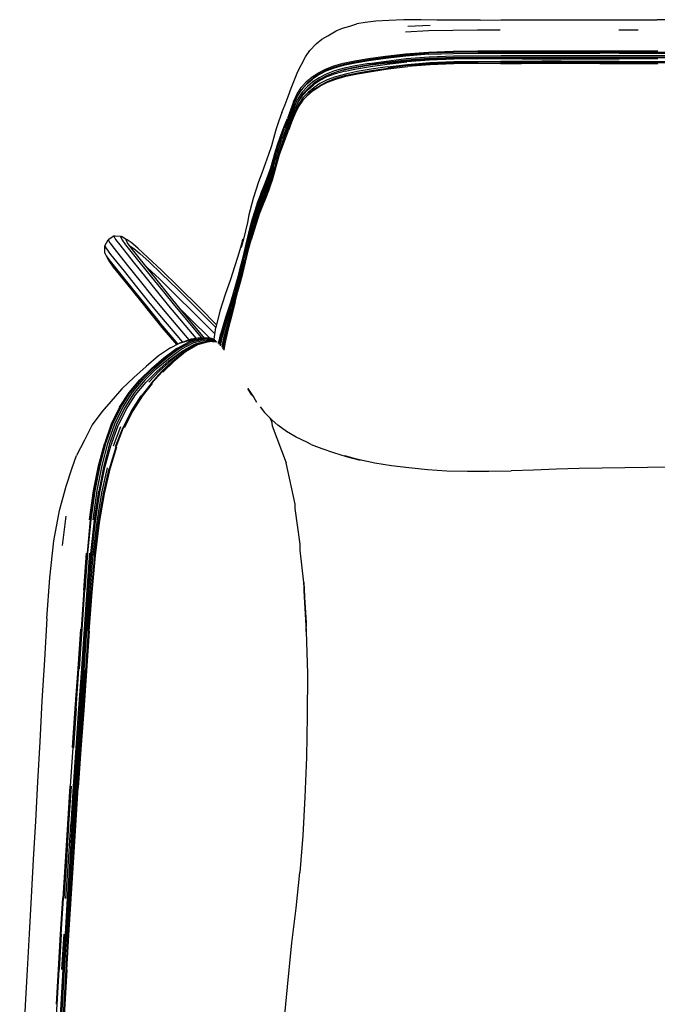
# Model space of a CAD drawing. Units: metres. Extents: x -0.049 to 0.725, y -0.684 to 0.143.
# Drawn here: x -0.048 to 0.306, y -0.404 to 0.143 of the extents above; entities that cross this region are included whole.
import ezdxf

# ---------------------------------------------------------------- set-up
doc = ezdxf.new("R2010")
doc.units = ezdxf.units.M
doc.header["$MEASUREMENT"] = 0

# ---------------------------------------------------------------- blocks, each defined once
blk = doc.blocks.new('217dba6f-9997-4ed3-97fe-3fd38cec502d')
at = {"color": 16, "true_color": 0x860606}
for p, q in [((0.17954, 0.13984), (0.16708, 0.13931)), ((0.29498, 0.13723), (0.28422, 0.13724)), ((0.26309, 0.12503), (0.23053, 0.12503)), ((0.23055, 0.12131), (0.25243, 0.12131)), ((0.24171, 0.12311), (0.26316, 0.12312)), ((0.28452, 0.12451), (0.27382, 0.12451)), ((0.21861, 0.11874), (0.23031, 0.11876)), ((0.25235, 0.11997), (0.24154, 0.11997)), ((0.28452, 0.11993), (0.29523, 0.11992)), ((0.13227, 0.11447), (0.12684, 0.113)), ((0.12718, 0.1101), (0.13271, 0.11164)), ((0.10386, 0.09622), (0.10578, 0.10058)), ((0.09694, 0.07805), (0.09865, 0.08252)), ((0.10091, 0.08279), (0.09916, 0.07834)), ((0.08157, 0.02557), (0.08016, 0.02086)), ((0.0672, -0.02542), (0.0695, -0.01741)), ((0.06207, -0.03678), (0.06331, -0.03113)), ((0.0625, -0.03731), (0.06362, -0.03206))]:
    blk.add_line(p, q, dxfattribs=at)
for p, q in [((0.11631, 0.12965), (0.11277, 0.12586)), ((0.10874, 0.10498), (0.10821, 0.1043)), ((0.11238, 0.10205), (0.11178, 0.10139)), ((0.10674, 0.09836), (0.10637, 0.09761)), ((0.00821, 0.02284), (0.01129, 0.02084)), ((-0.00031, 0.01188), (0.00144, 0.00856)), ((0.04648, -0.03537), (0.04617, -0.03546)), ((0.05671, -0.03568), (0.05707, -0.03568)), ((0.09187, -0.08236), (0.09956, -0.10293)), ((0.18885, -0.10731), (0.20024, -0.10765))]:
    blk.add_line(p, q)
at = {"color": 73, "true_color": 0x8fe057}
for p, q in [((0.03119, -0.0178), (0.04549, -0.03462)), ((0.05417, -0.03366), (0.0406, -0.01723)), ((0.03943, -0.03693), (0.029, -0.02471)), ((0.03056, -0.02777), (0.03869, -0.03733))]:
    blk.add_line(p, q, dxfattribs=at)
at = {"color": 46, "true_color": 0x866e08}
for p, q in [((0.04386, -0.03548), (0.05074, -0.03351)), ((0.05184, -0.03421), (0.05308, -0.03393)), ((0.0534, -0.03387), (0.05989, -0.03451)), ((0.02521, -0.05891), (0.01959, -0.06599)), ((0.00367, -0.09357), (0.00775, -0.08281)), ((0.0048, -0.09391), (0.00897, -0.0832)), ((-0.00764, -0.13456), (-0.00536, -0.11838)), ((-0.02272, -0.13263), (-0.02481, -0.14892)), ((-0.00955, -0.153), (-0.01117, -0.17353)), ((-0.0114, -0.15304), (-0.01297, -0.17354)), ((-0.01256, -0.21801), (-0.01107, -0.19605)), ((-0.01838, -0.26105), (-0.01681, -0.23929)), ((-0.01436, -0.26187), (-0.01585, -0.28322)), ((-0.02624, -0.38418), (-0.0251, -0.36458)), ((-0.02398, -0.36464), (-0.02512, -0.38423))]:
    blk.add_line(p, q, dxfattribs=at)
for points in [[(0.15654, 0.14264, 0), (0.14943, 0.1422, 0), (0.14349, 0.14156, 0), (0.13885, 0.14073, 0)], [(0.17457, 0.14291, 0), (0.16491, 0.14288, 0), (0.15654, 0.14264, 0)], [(0.2072, 0.14284, 0), (0.19517, 0.14281, 0), (0.1832, 0.14278, 0), (0.17457, 0.14291, 0)], [(0.2072, 0.14284, 0), (0.2188, 0.14288, 0), (0.22997, 0.14293, 0), (0.24086, 0.14297, 0)], [(0.24086, 0.14297, 0), (0.25162, 0.14301, 0), (0.26238, 0.14304, 0), (0.27316, 0.14304, 0), (0.28396, 0.14302, 0), (0.30558, 0.14294, 0)], [(0.33801, 0.14287, 0), (0.3272, 0.14288, 0), (0.31639, 0.1429, 0), (0.30558, 0.14294, 0)], [(0.11631, 0.12965, 0), (0.11928, 0.13217, 0), (0.12272, 0.13413, 0), (0.12726, 0.13681, 0), (0.13077, 0.13829, 0), (0.13492, 0.13951, 0), (0.13885, 0.14073, 0)], [(0.10412, 0.10971, 0), (0.10597, 0.11421, 0), (0.10817, 0.11821, 0), (0.11021, 0.12251, 0), (0.11277, 0.12586, 0)], [(0.09719, 0.09148, 0), (0.09898, 0.09595, 0), (0.10073, 0.10044, 0), (0.10243, 0.10502, 0), (0.10412, 0.10971, 0)], [(0.09719, 0.09148, 0), (0.09553, 0.08697, 0), (0.09409, 0.08238, 0), (0.09275, 0.07775, 0), (0.09134, 0.07307, 0)], [(0.09134, 0.07307, 0), (0.08974, 0.06818, 0), (0.08791, 0.06298, 0)], [(0.08791, 0.06298, 0), (0.08601, 0.05779, 0), (0.08423, 0.05296, 0), (0.08264, 0.04836, 0), (0.08128, 0.0438, 0)], [(0.08128, 0.0438, 0), (0.07887, 0.03479, 0), (0.07804, 0.03039, 0)], [(0.07804, 0.03039, 0), (0.0769, 0.02583, 0), (0.07579, 0.02124, 0)], [(0.00755, 0.02274, 0), (0.00392, 0.02279, 0), (0.00074, 0.02088, 0)], [(-0.00118, 0.01351, 0), (-0.00114, 0.01749, 0), (0.00074, 0.02088, 0)], [(0.07579, 0.02124, 0), (0.07461, 0.01661, 0), (0.07552, 0.02129, 0), (0.07418, 0.01665, 0), (0.07264, 0.01162, 0)], [(0.07264, 0.01162, 0), (0.07089, 0.00581, 0), (0.06864, -0.00119, 0), (0.06574, -0.00958, 0), (0.06277, -0.01874, 0), (0.06054, -0.02786, 0)], [(0.05962, -0.03441, 0), (0.05972, -0.03303, 0), (0.06054, -0.02786, 0)], [(0.03543, -0.03911, 0), (0.04029, -0.03646, 0), (0.04702, -0.03407, 0), (0.05074, -0.03351, 0)], [(0.04386, -0.03548, 0), (0.04029, -0.03646, 0), (0.05074, -0.03351, 0), (0.05949, -0.03436, 0), (0.05737, -0.03379, 0), (0.05074, -0.03351, 0), (0.05278, -0.03376, 0)], [(0.04221, -0.04094, 0), (0.04852, -0.03731, 0), (0.04133, -0.04125, 0)], [(0.00825, -0.06194, 0), (0.00212, -0.06888, 0), (-0.00276, -0.07457, 0), (-0.00818, -0.0819, 0), (-0.01248, -0.09035, 0), (-0.01681, -0.09879, 0)], [(0.08054, -0.0654, 0), (0.07819, -0.06177, 0), (0.08154, -0.06661, 0), (0.08316, -0.06934, 0)], [(0.08504, -0.07191, 0), (0.08756, -0.07492, 0), (0.09187, -0.07923, 0)], [(0.09034, -0.07771, 0), (0.09133, -0.07989, 0), (0.09187, -0.08236, 0)], [(0.09967, -0.08552, 0), (0.09489, -0.08201, 0), (0.09187, -0.07923, 0)], [(0.11352, -0.09271, 0), (0.11112, -0.09148, 0), (0.1051, -0.08867, 0), (0.09967, -0.08552, 0)], [(0.11352, -0.09271, 0), (0.11937, -0.095, 0), (0.12579, -0.09726, 0), (0.13287, -0.09942, 0), (0.14066, -0.10137, 0)], [(-0.03331, -0.18929, 0), (-0.03168, -0.16675, 0), (-0.0294, -0.14628, 0), (-0.02621, -0.1294, 0), (-0.02265, -0.11598, 0), (-0.01926, -0.10577, 0), (-0.01681, -0.09879, 0)], [(0.10943, -0.1694, 0), (0.10739, -0.15151, 0), (0.10735, -0.1481, 0), (0.10454, -0.12827, 0), (0.10449, -0.12581, 0), (0.09956, -0.10293, 0)], [(0.14066, -0.10137, 0), (0.13219, -0.09903, 0), (0.14025, -0.10118, 0), (0.14889, -0.10303, 0)], [(0.14889, -0.10303, 0), (0.15809, -0.1045, 0), (0.16766, -0.10553, 0), (0.17799, -0.10658, 0), (0.18885, -0.10731, 0)], [(0.20024, -0.10765, 0), (0.21213, -0.10765, 0), (0.22443, -0.10738, 0)], [(0.26232, -0.10611, 0), (0.24965, -0.1065, 0), (0.23699, -0.10695, 0), (0.22443, -0.10738, 0)], [(0.32542, -0.10527, 0), (0.31279, -0.10536, 0), (0.30017, -0.10549, 0), (0.28756, -0.10566, 0), (0.27496, -0.10584, 0), (0.26232, -0.10611, 0)], [(0.10943, -0.1694, 0), (0.1094, -0.17405, 0), (0.11074, -0.19655, 0), (0.11132, -0.2198, 0)], [(0.10943, -0.1694, 0), (0.11074, -0.19655, 0), (0.11088, -0.19163, 0), (0.10943, -0.1694, 0)], [(-0.03331, -0.18929, 0), (-0.03472, -0.21224, 0), (-0.03604, -0.23513, 0), (-0.03731, -0.25777, 0), (-0.03853, -0.28005, 0), (-0.0397, -0.30188, 0), (-0.04086, -0.32321, 0)], [(0.11132, -0.2198, 0), (0.1113, -0.24331, 0), (0.11083, -0.26634, 0), (0.10998, -0.28858, 0), (0.10875, -0.30987, 0), (0.1071, -0.33032, 0)], [(-0.04086, -0.32321, 0), (-0.04202, -0.34403, 0), (-0.04316, -0.3644, 0)], [(0.10038, -0.39374, 0), (0.1028, -0.36936, 0), (0.10503, -0.35012, 0), (0.1071, -0.33032, 0)], [(-0.04316, -0.3644, 0), (-0.04427, -0.38438, 0), (-0.04534, -0.40403, 0), (-0.04636, -0.42343, 0), (-0.04739, -0.44252, 0), (-0.04841, -0.46118, 0)], [(0.0927, -0.46875, 0), (0.09486, -0.45053, 0), (0.09674, -0.43197, 0), (0.09852, -0.41306, 0), (0.10038, -0.39374, 0)]]:
    blk.add_polyline3d(points)
at = {"color": 16, "true_color": 0x860606}
for points in [[(0.21834, 0.13723, 0), (0.20574, 0.1372, 0), (0.19219, 0.13712, 0), (0.17854, 0.13678, 0), (0.16578, 0.13604, 0)], [(0.20607, 0.1257, 0), (0.21876, 0.12573, 0), (0.2305, 0.12574, 0)], [(0.2305, 0.12574, 0), (0.25236, 0.12574, 0), (0.27378, 0.12574, 0)], [(0.27378, 0.12574, 0), (0.29519, 0.12574, 0), (0.3059, 0.12574, 0)], [(0.12598, 0.11738, 0), (0.13131, 0.11886, 0), (0.13767, 0.12019, 0), (0.14532, 0.12148, 0)], [(0.20611, 0.12499, 0), (0.19244, 0.12487, 0), (0.17872, 0.1244, 0), (0.166, 0.1234, 0), (0.15484, 0.1221, 0), (0.14558, 0.12081, 0), (0.13799, 0.11953, 0), (0.13172, 0.11822, 0)], [(0.17874, 0.12386, 0), (0.16599, 0.12285, 0), (0.15481, 0.12155, 0), (0.1455, 0.12025, 0), (0.13784, 0.11896, 0)], [(0.19265, 0.12208, 0), (0.17899, 0.12159, 0), (0.16633, 0.12058, 0), (0.15524, 0.11927, 0), (0.146, 0.11797, 0), (0.13839, 0.11667, 0)], [(0.14532, 0.12148, 0), (0.15464, 0.12278, 0), (0.16584, 0.12408, 0), (0.17862, 0.1251, 0), (0.19238, 0.12557, 0), (0.20607, 0.1257, 0)], [(0.14573, 0.11879, 0), (0.15503, 0.12011, 0), (0.16617, 0.12142, 0)], [(0.15556, 0.11898, 0), (0.16659, 0.12028, 0), (0.17915, 0.1213, 0), (0.19273, 0.12177, 0), (0.20628, 0.12188, 0), (0.2189, 0.12191, 0), (0.2417, 0.12191, 0), (0.26317, 0.1219, 0), (0.29525, 0.12185, 0)], [(0.16617, 0.12142, 0), (0.17888, 0.12245, 0), (0.19258, 0.12293, 0), (0.20624, 0.12307, 0), (0.2189, 0.12311, 0), (0.24171, 0.12311, 0)], [(0.23055, 0.12131, 0), (0.21884, 0.1213, 0), (0.20625, 0.12127, 0), (0.19274, 0.12114, 0), (0.1792, 0.12066, 0), (0.16666, 0.11963, 0)], [(0.17874, 0.12386, 0), (0.19247, 0.12434, 0), (0.20615, 0.12447, 0), (0.21883, 0.1245, 0)], [(0.19265, 0.12208, 0), (0.20628, 0.12222, 0), (0.21893, 0.12225, 0), (0.23065, 0.12226, 0), (0.25248, 0.12226, 0), (0.26318, 0.12226, 0)], [(0.20611, 0.12499, 0), (0.21879, 0.12502, 0), (0.23053, 0.12503, 0)], [(0.21883, 0.1245, 0), (0.23056, 0.1245, 0), (0.26312, 0.12451, 0), (0.27382, 0.12451, 0)], [(0.25243, 0.12131, 0), (0.26315, 0.1213, 0), (0.27385, 0.12129, 0), (0.28455, 0.12127, 0)], [(0.26309, 0.12503, 0), (0.29521, 0.12503, 0), (0.34872, 0.12503, 0)], [(0.26316, 0.12312, 0), (0.29524, 0.12313, 0), (0.32732, 0.12313, 0)], [(0.26318, 0.12226, 0), (0.29525, 0.12228, 0), (0.3594, 0.12228, 0)], [(0.28452, 0.12451, 0), (0.29522, 0.12451, 0), (0.31662, 0.12451, 0)], [(0.30594, 0.12124, 0), (0.29525, 0.12125, 0), (0.28455, 0.12127, 0)], [(0.32733, 0.12184, 0), (0.30595, 0.12184, 0), (0.29525, 0.12185, 0)], [(0.12614, 0.11614, 0), (0.12158, 0.1144, 0), (0.11764, 0.11239, 0), (0.11418, 0.11009, 0)], [(0.13172, 0.11822, 0), (0.12647, 0.11675, 0), (0.12199, 0.11503, 0), (0.1181, 0.11304, 0), (0.11467, 0.11076, 0)], [(0.13839, 0.11667, 0), (0.13208, 0.11532, 0), (0.12679, 0.11381, 0), (0.12229, 0.11204, 0), (0.11841, 0.11001, 0), (0.115, 0.10773, 0)], [(0.11746, 0.11362, 0), (0.12141, 0.11564, 0), (0.12598, 0.11738, 0)], [(0.13784, 0.11896, 0), (0.13148, 0.11763, 0), (0.12614, 0.11614, 0)], [(0.14573, 0.11879, 0), (0.13808, 0.11748, 0), (0.13172, 0.11613, 0), (0.12638, 0.11461, 0)], [(0.15556, 0.11898, 0), (0.14635, 0.11773, 0), (0.13872, 0.11653, 0), (0.13236, 0.11528, 0), (0.13078, 0.11486, 0)], [(0.13227, 0.11447, 0), (0.13871, 0.11578, 0), (0.14639, 0.11703, 0), (0.15564, 0.11832, 0), (0.16666, 0.11963, 0)], [(0.13271, 0.11164, 0), (0.13923, 0.11303, 0), (0.14694, 0.11437, 0), (0.15614, 0.11572, 0), (0.16705, 0.11704, 0)], [(0.13294, 0.11222, 0), (0.13935, 0.11358, 0), (0.14699, 0.1149, 0), (0.15615, 0.11622, 0)], [(0.1559, 0.11693, 0), (0.14668, 0.11558, 0), (0.13899, 0.11424, 0)], [(0.1559, 0.11693, 0), (0.16686, 0.11825, 0), (0.17931, 0.11928, 0), (0.19274, 0.11977, 0)], [(0.17941, 0.11854, 0), (0.16704, 0.11753, 0), (0.15615, 0.11622, 0)], [(0.21861, 0.11874, 0), (0.2061, 0.11869, 0), (0.19275, 0.11854, 0), (0.17941, 0.11805, 0), (0.16705, 0.11704, 0)], [(0.20614, 0.11916, 0), (0.19276, 0.11902, 0), (0.17941, 0.11854, 0)], [(0.19274, 0.11977, 0), (0.20617, 0.11991, 0), (0.21872, 0.11996, 0), (0.23042, 0.11997, 0), (0.24154, 0.11997, 0)], [(0.20614, 0.11916, 0), (0.21867, 0.1192, 0), (0.23037, 0.11921, 0)], [(0.27377, 0.11873, 0), (0.26303, 0.11874, 0), (0.25228, 0.11875, 0), (0.24144, 0.11876, 0), (0.23031, 0.11876, 0)], [(0.27379, 0.11919, 0), (0.26306, 0.1192, 0), (0.25231, 0.11921, 0), (0.24149, 0.11921, 0), (0.23037, 0.11921, 0)], [(0.25235, 0.11997, 0), (0.26309, 0.11996, 0), (0.27381, 0.11995, 0), (0.28452, 0.11993, 0)], [(0.27377, 0.11873, 0), (0.2845, 0.11872, 0), (0.29521, 0.1187, 0), (0.30591, 0.11869, 0)], [(0.29522, 0.11917, 0), (0.28451, 0.11918, 0), (0.27379, 0.11919, 0)], [(0.35941, 0.11915, 0), (0.33802, 0.11915, 0), (0.31662, 0.11915, 0), (0.30592, 0.11916, 0), (0.29522, 0.11917, 0)], [(0.29523, 0.11992, 0), (0.30593, 0.11991, 0), (0.31663, 0.1199, 0), (0.33802, 0.1199, 0)], [(0.12235, 0.10957, 0), (0.11834, 0.10755, 0), (0.11486, 0.10528, 0), (0.11173, 0.10267, 0), (0.10884, 0.09964, 0), (0.10634, 0.09604, 0), (0.10436, 0.09181, 0), (0.10264, 0.08728, 0), (0.10091, 0.08279, 0)], [(0.10368, 0.09743, 0), (0.1056, 0.1018, 0), (0.10802, 0.10553, 0), (0.11085, 0.10865, 0), (0.11398, 0.11132, 0), (0.11746, 0.11362, 0)], [(0.10578, 0.10058, 0), (0.10821, 0.1043, 0), (0.11106, 0.10743, 0), (0.11418, 0.11009, 0)], [(0.12638, 0.11461, 0), (0.12183, 0.11284, 0), (0.11791, 0.11081, 0), (0.11446, 0.10852, 0), (0.11135, 0.10589, 0), (0.10849, 0.10281, 0), (0.10604, 0.09913, 0)], [(0.10874, 0.10498, 0), (0.11157, 0.10811, 0), (0.11467, 0.11076, 0)], [(0.12684, 0.113, 0), (0.12221, 0.11126, 0), (0.11825, 0.10923, 0), (0.11481, 0.10691, 0)], [(0.11494, 0.104, 0), (0.11844, 0.10628, 0), (0.12247, 0.10832, 0), (0.12718, 0.1101, 0)], [(0.11549, 0.10466, 0), (0.11895, 0.10694, 0), (0.1229, 0.10896, 0), (0.12751, 0.11072, 0), (0.13294, 0.11222, 0)], [(0.13899, 0.11424, 0), (0.13251, 0.11286, 0), (0.12702, 0.11134, 0), (0.12235, 0.10957, 0)], [(0.10273, 0.08884, 0), (0.10442, 0.09338, 0), (0.10637, 0.09761, 0), (0.10884, 0.10121, 0), (0.11171, 0.10426, 0), (0.11481, 0.10691, 0)], [(0.11494, 0.104, 0), (0.11178, 0.10139, 0), (0.10887, 0.09837, 0)], [(0.10906, 0.10205, 0), (0.11191, 0.10511, 0), (0.115, 0.10773, 0)], [(0.11549, 0.10466, 0), (0.11238, 0.10205, 0), (0.10955, 0.09907, 0)], [(0.1007, 0.08556, 0), (0.10244, 0.09013, 0), (0.10412, 0.09478, 0), (0.10604, 0.09913, 0)], [(0.10906, 0.10205, 0), (0.10661, 0.09839, 0), (0.10471, 0.09405, 0), (0.10464, 0.09386, 0)], [(0.10386, 0.09622, 0), (0.10217, 0.09157, 0), (0.10043, 0.087, 0), (0.09865, 0.08252, 0)], [(0.10368, 0.09743, 0), (0.10199, 0.09277, 0), (0.10025, 0.08821, 0)], [(0.10887, 0.09837, 0), (0.10635, 0.09479, 0), (0.10435, 0.09058, 0), (0.10261, 0.08607, 0), (0.10088, 0.08159, 0)], [(0.09516, 0.07474, 0), (0.09675, 0.07925, 0), (0.09847, 0.08373, 0), (0.10025, 0.08821, 0)], [(0.09925, 0.0799, 0), (0.101, 0.08434, 0), (0.10273, 0.08884, 0)], [(0.1007, 0.08556, 0), (0.09893, 0.08109, 0), (0.09722, 0.07664, 0)], [(0.09925, 0.0799, 0), (0.09756, 0.07543, 0), (0.09598, 0.0709, 0), (0.09456, 0.06627, 0), (0.09324, 0.06158, 0), (0.09191, 0.05689, 0), (0.09034, 0.05214, 0), (0.08839, 0.04728, 0), (0.08636, 0.0424, 0)], [(0.0899, 0.05368, 0), (0.09149, 0.05835, 0), (0.09285, 0.06294, 0), (0.0942, 0.06755, 0), (0.09564, 0.07213, 0), (0.09722, 0.07664, 0)], [(0.09258, 0.06433, 0), (0.09392, 0.06895, 0), (0.09536, 0.07354, 0), (0.09694, 0.07805, 0)], [(0.09322, 0.06004, 0), (0.09452, 0.06472, 0), (0.09593, 0.06935, 0), (0.09749, 0.07388, 0), (0.09916, 0.07834, 0)], [(0.09747, 0.07269, 0), (0.09914, 0.07715, 0), (0.10088, 0.08159, 0)], [(0.09039, 0.04945, 0), (0.09194, 0.05417, 0), (0.09324, 0.05885, 0), (0.09453, 0.06353, 0), (0.09592, 0.06816, 0), (0.09747, 0.07269, 0)], [(0.09101, 0.0609, 0), (0.09238, 0.06552, 0), (0.09373, 0.07014, 0), (0.09516, 0.07474, 0)], [(0.08548, 0.04642, 0), (0.08748, 0.05132, 0), (0.08941, 0.05619, 0), (0.09101, 0.0609, 0)], [(0.0885, 0.04822, 0), (0.09048, 0.05301, 0), (0.09207, 0.05766, 0), (0.09316, 0.06133, 0)], [(0.09258, 0.06433, 0), (0.09121, 0.05971, 0), (0.08962, 0.05501, 0)], [(0.08962, 0.05501, 0), (0.08767, 0.05014, 0), (0.08566, 0.04526, 0), (0.08389, 0.0405, 0), (0.08234, 0.03584, 0), (0.08091, 0.0312, 0), (0.07958, 0.02656, 0)], [(0.08841, 0.04583, 0), (0.09035, 0.05064, 0), (0.09191, 0.05537, 0), (0.09322, 0.06004, 0)], [(0.0899, 0.05368, 0), (0.08793, 0.04888, 0), (0.0859, 0.04405, 0), (0.08412, 0.0393, 0), (0.08256, 0.03462, 0), (0.08111, 0.02995, 0), (0.07977, 0.02527, 0), (0.07856, 0.02059, 0)], [(0.09039, 0.04945, 0), (0.08846, 0.04463, 0), (0.08643, 0.0398, 0), (0.08466, 0.03503, 0), (0.08307, 0.0303, 0), (0.08157, 0.02557, 0)], [(0.08548, 0.04642, 0), (0.08371, 0.04166, 0), (0.08217, 0.037, 0), (0.08075, 0.03236, 0), (0.07945, 0.02772, 0), (0.07825, 0.02306, 0), (0.07714, 0.01838, 0), (0.07608, 0.01365, 0), (0.07497, 0.00891, 0)], [(0.08461, 0.03622, 0), (0.08638, 0.04099, 0), (0.08841, 0.04583, 0)], [(0.0885, 0.04822, 0), (0.08645, 0.04341, 0), (0.08467, 0.03866, 0)], [(0.08636, 0.0424, 0), (0.08457, 0.03763, 0), (0.08299, 0.03292, 0), (0.08151, 0.02822, 0)], [(0.08467, 0.03866, 0), (0.0831, 0.03397, 0), (0.08163, 0.02927, 0)], [(0.08461, 0.03622, 0), (0.08302, 0.0315, 0), (0.08153, 0.02677, 0), (0.08013, 0.02207, 0), (0.07887, 0.0174, 0), (0.07772, 0.01273, 0), (0.07664, 0.00802, 0)], [(0.08151, 0.02822, 0), (0.08012, 0.02354, 0), (0.07889, 0.01891, 0), (0.07776, 0.0143, 0), (0.07671, 0.00965, 0)], [(0.07817, 0.01599, 0), (0.07908, 0.01988, 0), (0.08028, 0.02457, 0), (0.08163, 0.02927, 0)], [(0.07727, 0.01723, 0), (0.07838, 0.02191, 0), (0.07958, 0.02656, 0)], [(0.07727, 0.01723, 0), (0.07513, 0.00778, 0), (0.07391, 0.00298, 0)], [(0.07419, -0.00274, 0), (0.07547, 0.00207, 0), (0.07772, 0.01152, 0), (0.07888, 0.01619, 0), (0.08016, 0.02086, 0)], [(0.07538, 0.00637, 0), (0.07747, 0.01588, 0), (0.07856, 0.02059, 0)], [(0.06314, -0.03794, 0), (0.0641, -0.03329, 0), (0.0666, -0.02455, 0), (0.06914, -0.01642, 0), (0.07118, -0.00951, 0), (0.0728, -0.00365, 0), (0.07418, 0.00153, 0), (0.07538, 0.00637, 0)], [(0.07497, 0.00891, 0), (0.07373, 0.00411, 0), (0.07232, -0.00106, 0)], [(0.07297, -0.00483, 0), (0.07437, 0.00025, 0), (0.07561, 0.00498, 0), (0.07671, 0.00965, 0)], [(0.07424, -0.00152, 0), (0.07551, 0.00329, 0), (0.07664, 0.00802, 0)], [(0.07391, 0.00298, 0), (0.0725, -0.00217, 0), (0.07087, -0.00803, 0)], [(0.07232, -0.00106, 0), (0.07067, -0.00694, 0), (0.06858, -0.01393, 0), (0.06595, -0.0222, 0), (0.06331, -0.03113, 0)], [(0.07297, -0.00483, 0), (0.0714, -0.0106, 0), (0.0695, -0.01741, 0)], [(0.0713, -0.01357, 0), (0.0728, -0.00785, 0), (0.07419, -0.00274, 0)], [(0.07132, -0.0124, 0), (0.07284, -0.00664, 0), (0.07424, -0.00152, 0)], [(0.06362, -0.03206, 0), (0.0662, -0.0232, 0), (0.06879, -0.01498, 0), (0.07087, -0.00803, 0)], [(0.06458, -0.03989, 0), (0.06538, -0.03521, 0), (0.06742, -0.0269, 0), (0.06953, -0.0191, 0), (0.07132, -0.0124, 0)], [(0.0713, -0.01357, 0), (0.06959, -0.02018, 0), (0.0676, -0.02784, 0)], [(0.06764, -0.0239, 0), (0.06725, -0.02512, 0), (0.06477, -0.03374, 0), (0.06379, -0.03843, 0)], [(0.0672, -0.02542, 0), (0.06495, -0.03395, 0), (0.06401, -0.0389, 0)], [(0.0676, -0.02784, 0), (0.06569, -0.03598, 0), (0.06496, -0.04044, 0)]]:
    blk.add_polyline3d(points, dxfattribs=at)
at = {"color": 73, "true_color": 0x8fe057}
for points in [[(0.00463, 0.02289, 0), (0.00392, 0.02279, 0), (0.00484, 0.02107, 0), (0.00714, 0.01799, 0), (0.01458, 0.00866, 0), (0.02157, -0.00006, 0), (0.02815, -0.00824, 0), (0.03429, -0.01583, 0), (0.04934, -0.03372, 0)], [(0.03159, -0.00802, 0), (0.02501, 0.00015, 0), (0.01803, 0.00887, 0), (0.01062, 0.01815, 0), (0.00841, 0.02111, 0), (0.00755, 0.02274, 0), (0.00821, 0.02284, 0)], [(-0.00114, 0.01749, 0), (-0.00022, 0.01577, 0), (0.00209, 0.01269, 0), (0.00954, 0.00338, 0), (0.01653, -0.00533, 0), (0.0231, -0.01349, 0), (0.02923, -0.02104, 0), (0.04192, -0.03588, 0)], [(0.00074, 0.02088, 0), (0.00168, 0.01913, 0), (0.00401, 0.01601, 0), (0.01148, 0.00667, 0), (0.01847, -0.00205, 0), (0.02505, -0.01023, 0), (0.03119, -0.0178, 0)], [(0.03029, 0.004, 0), (0.0228, 0.01109, 0), (0.01722, 0.01616, 0), (0.01343, 0.01936, 0), (0.01129, 0.02084, 0), (0.01068, 0.02075, 0)], [(0.02093, 0.00724, 0), (0.01358, 0.01645, 0), (0.01148, 0.01924, 0), (0.01068, 0.02075, 0)], [(0.01288, 0.01738, 0), (0.01303, 0.0174, 0), (0.01497, 0.01606, 0), (0.01839, 0.01318, 0), (0.02345, 0.00859, 0), (0.03037, 0.00205, 0), (0.03937, -0.00669, 0), (0.05076, -0.01796, 0), (0.06056, -0.02776, 0)], [(-0.00118, 0.01351, 0), (-0.00031, 0.01188, 0), (0.00191, 0.00893, 0), (0.00932, -0.00033, 0), (0.01631, -0.00901, 0), (0.02288, -0.01716, 0), (0.029, -0.02471, 0)], [(0.00063, 0.01007, 0), (0.00144, 0.00856, 0), (0.00355, 0.00576, 0)], [(0.00355, 0.00576, 0), (0.0109, -0.00342, 0), (0.01787, -0.01209, 0), (0.02444, -0.02022, 0), (0.03056, -0.02777, 0)], [(0.0406, -0.01723, 0), (0.03448, -0.00964, 0), (0.02791, -0.00147, 0), (0.02093, 0.00724, 0)], [(0.05999, -0.03132, 0), (0.0489, -0.02024, 0), (0.03776, -0.00923, 0), (0.02914, -0.00086, 0), (0.02262, 0.00528, 0), (0.02218, 0.00568, 0)], [(0.03029, 0.004, 0), (0.03984, -0.00528, 0), (0.05159, -0.01691, 0), (0.06093, -0.02625, 0)], [(0.05267, -0.03359, 0), (0.03771, -0.01562, 0), (0.03159, -0.00802, 0)], [(0.04123, -0.01798, 0), (0.04648, -0.02317, 0), (0.05709, -0.03378, 0)]]:
    blk.add_polyline3d(points, dxfattribs=at)
at = {"color": 46, "true_color": 0x866e08}
for points in [[(0.0074, -0.07215, 0), (0.01272, -0.064, 0), (0.01871, -0.05691, 0), (0.02522, -0.05059, 0), (0.03207, -0.04476, 0), (0.03912, -0.03939, 0), (0.04617, -0.03546, 0)], [(0.0534, -0.03387, 0), (0.04648, -0.03537, 0), (0.03942, -0.03926, 0), (0.03238, -0.04461, 0), (0.02552, -0.05042, 0), (0.01902, -0.05673, 0)], [(0.06073, -0.03562, 0), (0.05587, -0.03537, 0), (0.04904, -0.03704, 0), (0.04221, -0.04094, 0), (0.03562, -0.04621, 0), (0.02932, -0.05195, 0), (0.02331, -0.05821, 0)], [(0.02747, -0.0508, 0), (0.0342, -0.04513, 0), (0.04119, -0.03993, 0), (0.04827, -0.03615, 0), (0.05518, -0.03466, 0), (0.06045, -0.0351, 0)], [(0.05035, -0.03738, 0), (0.04366, -0.04133, 0), (0.03722, -0.04668, 0), (0.03108, -0.05254, 0)], [(0.03654, -0.04645, 0), (0.04298, -0.04112, 0), (0.04968, -0.03718, 0)], [(0.04051, -0.03936, 0), (0.0476, -0.03557, 0), (0.05453, -0.03417, 0)], [(0.05671, -0.03568, 0), (0.04999, -0.03739, 0), (0.04329, -0.04133, 0)], [(0.04585, -0.03534, 0), (0.05278, -0.03376, 0), (0.05949, -0.03436, 0), (0.05976, -0.03445, 0)], [(0.04968, -0.03718, 0), (0.05642, -0.03547, 0), (0.06093, -0.0357, 0)], [(0.06123, -0.0359, 0), (0.05707, -0.03568, 0), (0.05035, -0.03738, 0)], [(0.0061, -0.08269, 0), (0.01068, -0.07325, 0), (0.01593, -0.06514, 0), (0.02174, -0.05815, 0), (0.02795, -0.05202, 0), (0.0345, -0.04641, 0), (0.04133, -0.04125, 0)], [(0.00702, -0.07213, 0), (0.01235, -0.06398, 0), (0.01834, -0.05688, 0), (0.02485, -0.05055, 0), (0.03172, -0.0447, 0), (0.03878, -0.0393, 0)], [(0.03543, -0.03911, 0), (0.02869, -0.04364, 0), (0.0218, -0.0494, 0), (0.0149, -0.05551, 0), (0.00825, -0.06194, 0)], [(0.04051, -0.03936, 0), (0.03348, -0.04462, 0), (0.02668, -0.05036, 0), (0.02024, -0.05662, 0)], [(0.04329, -0.04133, 0), (0.03684, -0.04667, 0), (0.0307, -0.05252, 0), (0.02483, -0.05888, 0)], [(0.02453, -0.05864, 0), (0.0304, -0.05229, 0), (0.03654, -0.04645, 0)], [(0.02747, -0.0508, 0), (0.02109, -0.057, 0), (0.01518, -0.06402, 0), (0.00989, -0.07217, 0), (0.00535, -0.08165, 0), (0.0015, -0.09248, 0), (-0.00177, -0.10469, 0), (-0.00453, -0.11867, 0)], [(0.00446, -0.08132, 0), (0.00899, -0.07184, 0), (0.01429, -0.06369, 0), (0.02024, -0.05662, 0)], [(0.00512, -0.0941, 0), (0.00928, -0.08341, 0), (0.01398, -0.07405, 0), (0.01921, -0.06596, 0), (0.02483, -0.05888, 0)], [(0.00772, -0.07198, 0), (0.01303, -0.06383, 0), (0.01902, -0.05673, 0)], [(0.01892, -0.06573, 0), (0.01369, -0.07383, 0), (0.00897, -0.0832, 0)], [(0.01959, -0.06599, 0), (0.01436, -0.07409, 0), (0.00966, -0.08344, 0)], [(-0.00432, -0.10454, 0), (-0.00102, -0.09233, 0), (0.00285, -0.08157, 0), (0.0074, -0.07215, 0)], [(0.00702, -0.07213, 0), (0.00246, -0.08154, 0), (-0.0014, -0.09231, 0)], [(0.00772, -0.07198, 0), (0.00318, -0.08141, 0), (-0.00068, -0.0922, 0)], [(-0.00536, -0.11838, 0), (-0.00263, -0.10437, 0), (0.00062, -0.09214, 0), (0.00446, -0.08132, 0)], [(-0.00999, -0.17405, 0), (-0.00833, -0.15363, 0), (-0.00634, -0.13536, 0), (-0.00397, -0.11936, 0), (-0.00116, -0.10553, 0), (0.00217, -0.09343, 0), (0.0061, -0.08269, 0)], [(-0.00068, -0.0922, 0), (-0.00399, -0.10443, 0), (-0.00672, -0.11844, 0), (-0.0089, -0.13459, 0), (-0.01069, -0.153, 0), (-0.01226, -0.17351, 0)], [(-0.00961, -0.13466, 0), (-0.00743, -0.11853, 0), (-0.0047, -0.10452, 0), (-0.0014, -0.09231, 0)], [(-0.00849, -0.17468, 0), (-0.00665, -0.1543, 0), (-0.00438, -0.13606, 0), (-0.00167, -0.12007, 0), (0.00148, -0.1062, 0), (0.00512, -0.0941, 0)], [(-0.00404, -0.13614, 0), (-0.00131, -0.12013, 0), (0.00185, -0.10625, 0), (0.00549, -0.09413, 0)], [(0.00013, -0.10573, 0), (-0.00292, -0.11964, 0), (-0.00554, -0.13568, 0), (-0.00773, -0.15398, 0), (-0.00952, -0.17439, 0), (-0.01107, -0.19605, 0)], [(-0.00432, -0.10454, 0), (-0.00706, -0.11852, 0), (-0.00924, -0.13465, 0), (-0.01102, -0.15302, 0)], [(0.00116, -0.10604, 0), (-0.00201, -0.11992, 0), (-0.00474, -0.13594, 0), (-0.00701, -0.1542, 0)], [(-0.01046, -0.17373, 0), (-0.00881, -0.15323, 0), (-0.00685, -0.13482, 0), (-0.00453, -0.11867, 0)], [(-0.00977, -0.1964, 0), (-0.00818, -0.17477, 0), (-0.00632, -0.15439, 0), (-0.00404, -0.13614, 0)], [(-0.0187, -0.26104, 0), (-0.01713, -0.23929, 0), (-0.01559, -0.2173, 0), (-0.01408, -0.19526, 0), (-0.0126, -0.17353, 0), (-0.01102, -0.15302, 0)], [(-0.01117, -0.17353, 0), (-0.01267, -0.19528, 0), (-0.01417, -0.21732, 0), (-0.01571, -0.23932, 0), (-0.01727, -0.26108, 0), (-0.01876, -0.28254, 0), (-0.02009, -0.30364, 0)], [(-0.02006, -0.34503, 0), (-0.01874, -0.3248, 0), (-0.01747, -0.30417, 0), (-0.01614, -0.28316, 0), (-0.01465, -0.26181, 0), (-0.0131, -0.24015, 0), (-0.01158, -0.21825, 0), (-0.01007, -0.19631, 0), (-0.00849, -0.17468, 0)], [(-0.00999, -0.17405, 0), (-0.01147, -0.19571, 0), (-0.01293, -0.21771, 0), (-0.01443, -0.23966, 0), (-0.01597, -0.26138, 0), (-0.01743, -0.28278, 0), (-0.01875, -0.30383, 0), (-0.02002, -0.3245, 0)], [(-0.01526, -0.2173, 0), (-0.01375, -0.19526, 0), (-0.01226, -0.17351, 0)], [(-0.01046, -0.17373, 0), (-0.01196, -0.19545, 0), (-0.01345, -0.21748, 0), (-0.01499, -0.23946, 0)], [(-0.00886, -0.17459, 0), (-0.01044, -0.19623, 0), (-0.01195, -0.21818, 0)], [(-0.01908, -0.26104, 0), (-0.01751, -0.23929, 0), (-0.01597, -0.21731, 0), (-0.01446, -0.19527, 0)], [(-0.00977, -0.1964, 0), (-0.01128, -0.21833, 0), (-0.01281, -0.24022, 0), (-0.01436, -0.26187, 0)], [(-0.01256, -0.21801, 0), (-0.01406, -0.23994, 0), (-0.01561, -0.26162, 0), (-0.01709, -0.28299, 0), (-0.01842, -0.30402, 0)], [(-0.01195, -0.21818, 0), (-0.01347, -0.24008, 0), (-0.01503, -0.26174, 0)], [(-0.01499, -0.23946, 0), (-0.01655, -0.2612, 0), (-0.01804, -0.28264, 0), (-0.01936, -0.30373, 0), (-0.02064, -0.32443, 0)], [(-0.02153, -0.30359, 0), (-0.02019, -0.28249, 0), (-0.0187, -0.26104, 0)], [(-0.01503, -0.26174, 0), (-0.01651, -0.2831, 0), (-0.01784, -0.30412, 0)], [(-0.02057, -0.28249, 0), (-0.02191, -0.30358, 0), (-0.02319, -0.3243, 0), (-0.02451, -0.34462, 0)], [(-0.01988, -0.2825, 0), (-0.02122, -0.3036, 0), (-0.0225, -0.32432, 0), (-0.02382, -0.34465, 0)], [(-0.02218, -0.38444, 0), (-0.02104, -0.36493, 0), (-0.01846, -0.32485, 0), (-0.01718, -0.30422, 0), (-0.01585, -0.28322, 0)], [(-0.02656, -0.38416, 0), (-0.02541, -0.36456, 0), (-0.02413, -0.34463, 0), (-0.02281, -0.32431, 0), (-0.02153, -0.30359, 0)], [(-0.02269, -0.34469, 0), (-0.02137, -0.32437, 0), (-0.02009, -0.30364, 0)], [(-0.02228, -0.36479, 0), (-0.02101, -0.34492, 0), (-0.01969, -0.32467, 0), (-0.01842, -0.30402, 0)], [(-0.01784, -0.30412, 0), (-0.01912, -0.32475, 0), (-0.02171, -0.36485, 0)], [(-0.02064, -0.32443, 0), (-0.02196, -0.34474, 0), (-0.02324, -0.36466, 0), (-0.02439, -0.38424, 0), (-0.02551, -0.40358, 0), (-0.02669, -0.42277, 0)], [(-0.02491, -0.40351, 0), (-0.02378, -0.3842, 0), (-0.02263, -0.36466, 0), (-0.02134, -0.34477, 0), (-0.02002, -0.3245, 0)], [(-0.02006, -0.34503, 0), (-0.02134, -0.36489, 0), (-0.02248, -0.3844, 0), (-0.02359, -0.40367, 0), (-0.02477, -0.42278, 0), (-0.02592, -0.44166, 0), (-0.02694, -0.46016, 0), (-0.02778, -0.47786, 0), (-0.02839, -0.49432, 0)], [(-0.02804, -0.4035, 0), (-0.02693, -0.38414, 0), (-0.02579, -0.36455, 0), (-0.02451, -0.34462, 0)], [(-0.02688, -0.44163, 0), (-0.02572, -0.42272, 0), (-0.02454, -0.40359, 0), (-0.02343, -0.38431, 0), (-0.02228, -0.36479, 0)], [(-0.02171, -0.36485, 0), (-0.02286, -0.38437, 0), (-0.02397, -0.40364, 0), (-0.02515, -0.42275, 0), (-0.0263, -0.44165, 0)], [(-0.02883, -0.42275, 0), (-0.02766, -0.40353, 0), (-0.02656, -0.38416, 0)], [(-0.02218, -0.38444, 0), (-0.02329, -0.4037, 0), (-0.02445, -0.4228, 0), (-0.0256, -0.44169, 0), (-0.02661, -0.46019, 0), (-0.02746, -0.47789, 0)]]:
    blk.add_polyline3d(points, dxfattribs=at)

msp = doc.modelspace()

# ---------------------------------------------------------------- block references
msp.add_blockref('217dba6f-9997-4ed3-97fe-3fd38cec502d', (0, 0))

doc.saveas('drawing.dxf')
